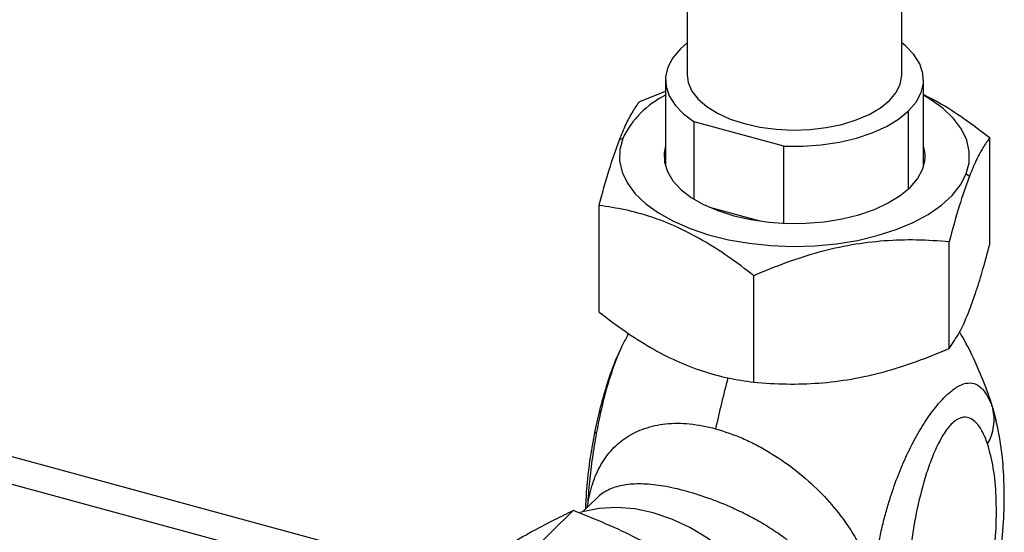
# Model space of a CAD drawing. Units: inches. Extents: x 0.4 to 11.3, y 0.5 to 8.4.
# Drawn here: x 9.2 to 9.7, y 5.8 to 6 of the extents above; entities that cross this region are included whole.
import ezdxf

# ---------------------------------------------------------------- set-up
doc = ezdxf.new("R2010")
doc.units = ezdxf.units.IN
doc.header["$MEASUREMENT"] = 0
doc.linetypes.add('SLD-Solid', pattern=[0])

msp = doc.modelspace()

# ---------------------------------------------------------------- linework, layer by layer
at = {"color": 7, "linetype": 'SLD-Solid', "lineweight": 25}
for p, q in [((9.528361495216146, 6.192535558292373), (9.528361495216146, 6.014486958458325)), ((9.641361503163745, 6.014486958458325), (9.641361503163745, 6.192535558292373)), ((9.528361495216146, 6.031250251474), (9.5247652884265, 6.028141174056994)), ((9.51691150748738, 6.011808306069012), (9.51691150748738, 5.966242560781724)), ((9.652811527558752, 5.966242560781724), (9.652811527558752, 6.011808306069012)), ((9.503395450292693, 6.000476658639837), (9.51691150748738, 6.005872279642496)), ((9.532111186899387, 5.948920345889428), (9.532111186899387, 5.989748060910847)), ((9.579274902060126, 5.976929945653475), (9.532111186899387, 5.989748060910847)), ((9.494480676610253, 5.980982500504682), (9.492703702138014, 5.980269415408968)), ((9.687711044396556, 5.925264624162344), (9.687711044396556, 5.981401064002734)), ((9.579274902060126, 5.936336821255378), (9.579274902060126, 5.976929945653475)), ((9.675242321769637, 5.962274686618945), (9.677019314574999, 5.961193784105623)), ((9.482011953983335, 5.889532636941309), (9.482011953983335, 5.9456690767817)), ((9.566788616302764, 5.937465078221658), (9.540304093920893, 5.944663028403657)), ((9.666327548087196, 5.870457023971085), (9.666327548087196, 5.926593463811475)), ((9.563478002880586, 5.852591030360568), (9.563478002880586, 5.908727470200958)), ((9.497202888496362, 5.877798907490353), (9.49674072883527, 5.876843531860268)), ((9.690128669801274, 5.835467619838334), (9.690986989885888, 5.832162478852938)), ((9.40649934797807, 5.749886830141587), (9.13496944638133, 5.823682841810429)), ((9.392047792840335, 5.739255782952351), (9.137303307753697, 5.808489872320909)), ((9.4807759349286, 5.7916669508274), (9.473276689060528, 5.784347461216102)), ((9.468392543815924, 5.78508536019183), (9.437828370229198, 5.755253796475267))]:
    msp.add_line(p, q, dxfattribs=at)
at = {"color": 8, "linetype": 'SLD-Solid', "lineweight": 25}
for p, q in [((9.644957728286512, 5.954430567234881), (9.644957728286512, 5.99547543808103)), ((9.689215057022073, 5.838985580865215), (9.690128669801274, 5.835467619838334)), ((9.475826312940388, 5.786835953302162), (9.475885904751978, 5.787869538028771)), ((9.476097643139292, 5.787100793576038), (9.475885904751978, 5.787869538028771))]:
    msp.add_line(p, q, dxfattribs=at)
at = {"color": 7, "linetype": 'SLD-Solid', "lineweight": 25, "flags": 128}
for points in [[(9.644957728286512, 5.99547543808103), (9.648930625724596, 6.00015032907629), (9.651541262232966, 6.005073047208631), (9.652734161785823, 6.010138965353379), (9.65248395134294, 6.015240413087686), (9.650795947509572, 6.020268894998233), (9.647706083203948, 6.025117455653914), (9.64327999100121, 6.029683062911629), (9.641361503163745, 6.031250251474)], [(9.5247652884265, 6.028141174056994), (9.520792409321539, 6.023466301394856), (9.518181754480047, 6.018543564929394), (9.516988836594068, 6.013477610118403), (9.51723904703695, 6.008376199050339), (9.518927032537198, 6.003347735472913), (9.522016915175943, 5.998499174817232), (9.526443007378681, 5.993933585892639), (9.532111186899387, 5.989748060910847)], [(9.528361495216146, 6.014486958458325), (9.528936330242269, 6.010346569621783), (9.530882446093907, 6.005891676085094), (9.53415769492462, 6.001648420103549), (9.53868144766584, 5.997721282136848), (9.54434231227105, 5.994206987734277), (9.551000865350877, 5.991192032563297), (9.558493208798685, 5.988750702432417)], [(9.558493208798685, 5.988750702432417), (9.5666348197461, 5.986943056647829), (9.57522520717588, 5.985813681361135), (9.58405291686409, 5.985390277918994), (9.59290051798918, 5.985683387866297), (9.601550176400922, 5.986685696287545), (9.609788861226932, 5.988372563467378), (9.617413808142894, 5.990702464885491), (9.624237194318555, 5.993618036204562), (9.63009099669493, 5.997047448254368), (9.634831116936658, 6.000906295343304), (9.638340828058842, 6.005099538569267), (9.640533689393386, 6.009523925791702), (9.641355709897336, 6.014070503269251), (9.641361503163745, 6.014486958458325)], [(9.675242321769637, 5.962274686618945), (9.67680588037394, 5.968182663369493), (9.676919435728808, 5.974144979492308), (9.675581191188321, 5.980067604406973), (9.672812229842267, 5.985857112526081), (9.668656221186167, 5.991422259903691), (9.663178724462677, 5.996675267553831), (9.656466125340527, 6.001533251433987), (9.652811527558752, 6.003715626223007)], [(9.579274902060126, 5.976929945653475), (9.58918257927246, 5.976882316203694), (9.59899840754584, 5.977577269842198), (9.608513645958327, 5.979000030073016), (9.617525970180523, 5.98112036557872), (9.625843817425375, 5.983893195213422), (9.633290291403071, 5.987259522991983), (9.639707048942808, 5.991147849740367), (9.644957728286512, 5.99547543808103)], [(9.494480676610253, 5.980982500504682), (9.49291711800595, 5.975074523754134), (9.492803562651083, 5.969112207631318), (9.494141825524691, 5.963189582716653), (9.496910786870746, 5.957400074597545), (9.501066777193724, 5.951834927219936), (9.506544273917214, 5.946581919569796), (9.513256873039364, 5.941723935689639), (9.521098719116356, 5.937337571361295), (9.52994613691023, 5.933491997452359), (9.53965961136601, 5.930247841595791), (9.550085950920046, 5.927656289866951), (9.561060707472055, 5.925758225126891), (9.572410834687751, 5.924583548696853), (9.583957291302099, 5.924150813695844), (9.59551801108501, 5.92446682171196), (9.606910689475818, 5.925526586136137), (9.617955643550232, 5.927313423827769), (9.62847867198731, 5.929799138445915), (9.638313841703923, 5.932944515443585), (9.647306017825537, 5.936699982060114), (9.655313411990104, 5.941006285646661), (9.662209745656401, 5.945795520321013), (9.66788623008117, 5.950992153622395), (9.672253399631254, 5.956514236497489), (9.675242321769637, 5.962274686618945)], [(9.51691150748738, 5.977014626341903), (9.516217378839348, 5.973592932536269), (9.516373283704988, 5.968541497557543), (9.51792342246432, 5.963552890186361), (9.520836225482038, 5.958728712582339), (9.525052403443057, 5.954167101945121), (9.53048610233917, 5.94996097053471), (9.537026755114324, 5.946195934028733), (9.544541171640477, 5.942948624875259), (9.552876398684555, 5.940285170643709), (9.561862744873517, 5.938259782374501), (9.57131728232056, 5.936913672924872), (9.581047513249436, 5.936274250311537), (9.59085542161431, 5.936354549383915), (9.600541323055282, 5.937152938494189), (9.609907989850749, 5.938653137830425), (9.618764794202855, 5.940824641078367), (9.626931448194304, 5.943623192082601), (9.634241652079538, 5.946991884833841), (9.6405466325772, 5.950862098458137), (9.64571800283709, 5.955155037199075), (9.649650530741525, 5.959783343732483), (9.652264137215585, 5.964652804146728)], [(9.585128026111004, 5.691268401890005), (9.584489630152476, 5.700882017551447), (9.582585332151089, 5.710678153187735), (9.579447728396953, 5.720489193078931), (9.575130461603722, 5.730147269424676), (9.569707487583713, 5.739487128613159), (9.563271535265718, 5.748348965407131), (9.55593273171087, 5.756581141974991), (9.547816640468648, 5.764042818693731), (9.539062171601019, 5.770606309955054), (9.529819051711662, 5.776159325389479), (9.520245495639532, 5.780606844428027), (9.510505254826292, 5.783872770866433), (9.500765032346173, 5.785901211600378), (9.491191457940921, 5.786657480363897), (9.481948356384686, 5.786128624806615), (9.473193869183936, 5.784323692324016), (9.471989575596039, 5.783962456497043)]]:
    msp.add_lwpolyline(points, dxfattribs=at)
at = {"color": 7, "linetype": 'SLD-Solid', "lineweight": 25}
for centre, radius, start, end in [((9.538710438130755, 5.959773727149258), 0.04905184880717739, 116.3853341992131, 154.3816473158479), ((9.634908221944997, 5.971614367025055), 0.01870003081785536, 338.1439795871101, 16.78513665028343), ((9.664570297686495, 5.832918208716438), 0.02538064552962259, 329.9028606951734, 13.83077691116981)]:
    msp.add_arc(centre, radius, start, end, dxfattribs=at)
at = {"color": 8, "linetype": 'SLD-Solid', "lineweight": 25}
for centre, radius, start, end in [((10.07394626120147, 5.713005132986723), 0.5429657551022368, 164.8514637862842, 167.7532762306381), ((9.481462122687867, 5.827054547638713), 0.001709200660689451, 180.1566223830932, 236.2929108084477)]:
    msp.add_arc(centre, radius, start, end, dxfattribs=at)
at = {"color": 7, "linetype": 'SLD-Solid', "lineweight": 25}
for points, knots in [([(9.652811527558752, 6.0040524606652), (9.65541604321991, 6.002753628794853), (9.66278175395213, 5.999080462229017), (9.674430706973995, 5.991440322546892), (9.683191604921396, 5.984817530009745), (9.687711044396556, 5.981401064002734)], [0, 0, 0, 0, 0.2093838866422035, 0.5921489219644489, 1, 1, 1, 1]), ([(9.492703702138014, 5.980269415408968), (9.493847071282653, 5.983050496266877), (9.495939034551752, 5.988138895783714), (9.499480980122852, 5.994937262032371), (9.502158634482901, 5.998726431149636), (9.503395450292693, 6.000476658639837)], [0, 0, 0, 0, 0.3934191724068472, 0.7198186708940754, 1, 1, 1, 1]), ([(9.482011953983335, 5.9456690767817), (9.483674750627499, 5.951943939966233), (9.48676971855241, 5.963623359910633), (9.490826472283649, 5.975003396066635), (9.492703702138014, 5.980269415408968)], [0, 0, 0, 0, 0.5372581185028645, 1, 1, 1, 1]), ([(9.687711044396556, 5.981401064002734), (9.68647431752458, 5.979650906926025), (9.68379681470714, 5.975861832224052), (9.680254657991927, 5.96906357235759), (9.678162713496414, 5.963975036739266), (9.677019314574999, 5.961193784105623)], [0, 0, 0, 0, 0.2801670768999808, 0.6065592611857383, 0.9999999999999999, 0.9999999999999999, 0.9999999999999999, 0.9999999999999999]), ([(9.677019314574999, 5.961193784105623), (9.675142077590175, 5.955927765129164), (9.671085311197519, 5.94454773747176), (9.667990343590521, 5.932868321305535), (9.666327548087196, 5.926593463811475)], [0, 0, 0, 0, 0.462742194921786, 0.9999999999999999, 0.9999999999999999, 0.9999999999999999, 0.9999999999999999]), ([(9.563478002880586, 5.908727470200958), (9.558977209981995, 5.912149571662018), (9.550257005248895, 5.918779831269662), (9.536702277399833, 5.927419534191159), (9.5231301078509, 5.934521499159332), (9.509463272429997, 5.939858643915251), (9.495771206311542, 5.943630348061697), (9.486589201603099, 5.944990859247899), (9.482011953983335, 5.9456690767817)], [0, 0, 0, 0, 0.1870314183687771, 0.3623699860104184, 0.5312304682754703, 0.6930723953975082, 0.8469959783058301, 1, 1, 1, 1]), ([(9.666327548087196, 5.926593463811475), (9.660589411063592, 5.926986735482718), (9.649213928225832, 5.927766370951233), (9.632030366268074, 5.927235965986123), (9.614824498310023, 5.925145452452325), (9.597629848584972, 5.921248118109468), (9.580416391831777, 5.915779799135628), (9.569201486869085, 5.911110453131361), (9.563478002880586, 5.908727470200958)], [0, 0, 0, 0, 0.1633244406031975, 0.3237800637081399, 0.4875780934760066, 0.6549973094539422, 0.8239291922759565, 1, 1, 1, 1]), ([(9.677019314574999, 5.890664285535075), (9.678239634317816, 5.893986594396114), (9.680840691273263, 5.901067947149774), (9.68432042446539, 5.912639364367723), (9.686534954425165, 5.920885353783441), (9.687711044396556, 5.925264624162344)], [0, 0, 0, 0, 0.2930067945208387, 0.6245308783758909, 0.9999999999999999, 0.9999999999999999, 0.9999999999999999, 0.9999999999999999]), ([(9.482011953983335, 5.889532636941309), (9.486512752477742, 5.886110528760255), (9.49523295495575, 5.879480266090742), (9.508787690228385, 5.870840562595826), (9.522359863700068, 5.863738622425466), (9.536026689787391, 5.858401433191181), (9.549718756787913, 5.854629743036777), (9.558900761610674, 5.853269241923628), (9.563478002880586, 5.852591030360568)], [0, 0, 0, 0, 0.1870316954347544, 0.3623699785768111, 0.5312306352876657, 0.6930724427119044, 0.8469962160540714, 1, 1, 1, 1]), ([(9.666327548087196, 5.870457023971085), (9.668169612622258, 5.873162048408135), (9.672480594677227, 5.879492614783205), (9.675366528283726, 5.886596093470973), (9.677019314574999, 5.890664285535075)], [0, 0, 0, 0, 0.427295802110731, 1, 1, 1, 1]), ([(9.690208528878735, 5.835487731272671), (9.690005986497885, 5.836304592732633), (9.688628455522817, 5.841860229823061), (9.685049448353396, 5.851784335692713), (9.67939258469139, 5.864981741952141), (9.674884080704514, 5.874041519486751), (9.672057125742487, 5.87851877718963), (9.671736112273669, 5.879027189967796)], [0, 0, 0, 0, 0.05322095157549273, 0.3619662660728945, 0.6651426916162044, 0.9619754444030925, 1, 1, 1, 1]), ([(9.563478002880586, 5.852591030360568), (9.569216139843812, 5.852197755002353), (9.580591628503988, 5.851418111817401), (9.597775197183285, 5.851948518056334), (9.614981069570629, 5.854039035644497), (9.632175716611327, 5.857936352475342), (9.649389167535146, 5.863404678210621), (9.66060406444107, 5.868074034316153), (9.666327548087196, 5.870457023971085)], [0, 0, 0, 0, 0.1633244356204703, 0.3237802229603842, 0.4875782432292315, 0.6549974305737414, 0.8239291381323932, 1, 1, 1, 1]), ([(9.49236992932712, 5.867808401234868), (9.491916371458466, 5.866891417308855), (9.489406468591783, 5.861817002898568), (9.486284095711254, 5.852199904775393), (9.48247643318687, 5.839535989128596), (9.480644286408088, 5.831136289914161), (9.479752827580956, 5.82704928875428)], [0, 0, 0, 0, 0.07175633133776285, 0.3970858718898758, 0.7066429787556284, 1, 1, 1, 1]), ([(9.626231654611713, 5.747008782139043), (9.626629969872244, 5.750698632345748), (9.627440999327083, 5.758211719335153), (9.62923587872395, 5.768319638943828), (9.631206579167388, 5.777278495219881), (9.633189420967074, 5.784897190754783), (9.635856010512626, 5.79379093474939), (9.639351787786016, 5.803680029420498), (9.64398005431764, 5.814507366150581), (9.649088425916538, 5.824499731869516), (9.654638166629875, 5.833524943837761), (9.660305058952579, 5.841089105035914), (9.665844237001574, 5.846907180922115), (9.671054283529674, 5.850774019360238), (9.676025371926247, 5.852585496061085), (9.68064958954339, 5.851841039318557), (9.684226702604127, 5.848901504931931), (9.68711997391498, 5.844499316232117), (9.688463308517084, 5.840963995136675), (9.689215057022073, 5.838985580865215)], [0, 0, 0, 0, 0.07894935863203907, 0.1607527042919236, 0.2182697247666272, 0.2741066458119527, 0.3282150212685835, 0.4157963070007763, 0.4971239889423371, 0.5785916789457682, 0.6543650635466776, 0.7222886333330968, 0.7793756655210136, 0.8246811812389271, 0.8595455733572928, 0.88883238682649, 0.9197354617765315, 0.9550828613224698, 1, 1, 1, 1]), ([(9.6865290347179, 5.820190638819322), (9.685654247972009, 5.822513905142417), (9.684043895700219, 5.826790692849753), (9.680675102977398, 5.831597577093422), (9.676862712317734, 5.834129299599201), (9.672850803579065, 5.834370438036289), (9.668466695462445, 5.831932156849303), (9.664251654113334, 5.826980121179209), (9.660252264091916, 5.819945018171356), (9.656695947615487, 5.811590385373419), (9.65260463525037, 5.799507255927249), (9.648774563746981, 5.784015688632379), (9.645778778976096, 5.765541627216346), (9.644251311750082, 5.747784294544782), (9.644239335971266, 5.731253332879152), (9.645402991623383, 5.716314398137726), (9.647812760338194, 5.707250590563105), (9.648938948961778, 5.70301468322721)], [0, 0, 0, 0, 0.04653440584246558, 0.08566291901059131, 0.1080046946839076, 0.1300920090556225, 0.1572264858055027, 0.1987404233972295, 0.2508964853644878, 0.3086504087114341, 0.3689307295560974, 0.4902010611354104, 0.6076543623616543, 0.7199574998071759, 0.8242757755383419, 0.9178765077078865, 1, 1, 1, 1]), ([(9.672465147185129, 5.690370274869411), (9.674130012387081, 5.693501364323128), (9.677322745076285, 5.699505893482597), (9.68093828687676, 5.708607658159721), (9.683838636462799, 5.717074476206163), (9.686898356767855, 5.727520575926258), (9.689941141056007, 5.740366163921365), (9.692698246232938, 5.75607030627013), (9.694629591536788, 5.772700805148318), (9.695454401474324, 5.788663560974221), (9.695156171191618, 5.804055121788402), (9.693988835277558, 5.818458606114008), (9.69195336637692, 5.828150047865616), (9.69092209063561, 5.83306024264856)], [0, 0, 0, 0, 0.07256697283493528, 0.1391625856887283, 0.2002606313643177, 0.2558276391250204, 0.3620046307219721, 0.4704139828883571, 0.5821662593553169, 0.7046882494895559, 0.797388204800546, 0.8973461941732038, 1, 1, 1, 1]), ([(9.479752827580956, 5.82704928875428), (9.478780244768306, 5.821730608646858), (9.476915453715522, 5.81153278595461), (9.475337212410855, 5.797738440661057), (9.474921688434417, 5.789284849755786), (9.474749663711265, 5.785785107941618)], [0, 0, 0, 0, 0.3897957688706779, 0.7473786835918763, 1, 1, 1, 1]), ([(9.475885904751978, 5.787869538028771), (9.4766546035566, 5.791717001380336), (9.47812957974828, 5.799099498670288), (9.482547062890642, 5.809153305605715), (9.488619167900648, 5.817589003872771), (9.49649245567404, 5.824179076285249), (9.506124249009869, 5.828770527523972), (9.517394989540053, 5.831116803661781), (9.530136282132364, 5.831156058102302), (9.53878994964615, 5.829205067089551), (9.543336648888559, 5.828180002358846)], [0, 0, 0, 0, 0.1292034031480026, 0.2479149731744009, 0.3593650912630103, 0.4694334616424862, 0.583118894613229, 0.7079610702156152, 0.8465606427922384, 1, 1, 1, 1]), ([(9.543336648888559, 5.828180002358846), (9.548135939740709, 5.826638012436841), (9.555395123054735, 5.824305670460273), (9.564644086298307, 5.81979796264524), (9.573851501207898, 5.814647468934104), (9.584781031157116, 5.807148142399496), (9.596646576343462, 5.796887936199387), (9.607045059438018, 5.785587553139396), (9.61562107195285, 5.773449858355661), (9.62238684492509, 5.760625776820527), (9.624959037517284, 5.751515954565987), (9.626231654611713, 5.747008782139043)], [0, 0, 0, 0, 0.1247456953822609, 0.1886845157571886, 0.2546705870858804, 0.386229033680918, 0.516427703247551, 0.6428334651353056, 0.7658887926349177, 0.8841712220950577, 1, 1, 1, 1]), ([(9.480513606292375, 5.825632688452301), (9.479792837681979, 5.821410199397695), (9.478353799225598, 5.81297985983577), (9.476816532779228, 5.800378132750808), (9.47619286308139, 5.79199537265522), (9.475885904751978, 5.787869538028771)], [0, 0, 0, 0, 0.337566595631268, 0.6739629136113221, 0.9999999999999999, 0.9999999999999999, 0.9999999999999999, 0.9999999999999999]), ([(9.648938948961778, 5.70301468322721), (9.6498137219676, 5.700693693298656), (9.651425243679805, 5.696417926169612), (9.654798528944836, 5.691608504013601), (9.658624025374955, 5.689080366709569), (9.66264846653022, 5.688858167706613), (9.667040928158455, 5.691324704338055), (9.671257627356233, 5.696308380445331), (9.675265299266343, 5.703380062060828), (9.678813316947199, 5.71175107563977), (9.682895696370592, 5.723847822621797), (9.686722755829834, 5.739364177501255), (9.689702616421357, 5.757831655066838), (9.691214601187676, 5.775555877337792), (9.691220656819256, 5.792024500188867), (9.69005589431358, 5.80692499219659), (9.68765052444803, 5.815972357357497), (9.6865290347179, 5.820190638819322)], [0, 0, 0, 0, 0.046503865913229, 0.08567021286868548, 0.1081066544519301, 0.1301997061176601, 0.1574520837735668, 0.1992548536230798, 0.2515096592763234, 0.309585840744999, 0.36969684306582, 0.4910549127205385, 0.6090871384254188, 0.7206182421788665, 0.8245580929424617, 0.9182012297496277, 1, 1, 1, 1]), ([(9.468392543815924, 5.78508536019183), (9.46505993051452, 5.783461527570264), (9.45815106824056, 5.780095149618869), (9.447453705793668, 5.77441360657919), (9.435883663235034, 5.767900974989816), (9.423426484506813, 5.760486680180663), (9.41007849694789, 5.752223984241763), (9.400967607578012, 5.746378005955328), (9.396231159097065, 5.743338876200776)], [0, 0, 0, 0, 0.1333052827869997, 0.2763560473035203, 0.4354958785437662, 0.6107226989307021, 0.7976276731651459, 1, 1, 1, 1]), ([(9.559300507806032, 5.730489704635502), (9.554976891970485, 5.734280885336652), (9.546370172997515, 5.741827723009479), (9.532537392593978, 5.752231298026182), (9.517845213835301, 5.761822376579139), (9.502182126005701, 5.770448618371581), (9.485642965852513, 5.778260660309502), (9.474213341602466, 5.782782506506012), (9.468392543815924, 5.78508536019183)], [0, 0, 0, 0, 0.1616217991268332, 0.3217291863799825, 0.4861377241420421, 0.6545022934054263, 0.8240473840780217, 1, 1, 1, 1])]:
    msp.add_open_spline(points, degree=3, knots=knots, dxfattribs=at)
at = {"color": 8, "linetype": 'SLD-Solid', "lineweight": 25}
for points, knots in [([(9.497313235554957, 5.877918806105274), (9.496304283967017, 5.876093742630387), (9.494090966962336, 5.872090137232587), (9.491249771992258, 5.865392878985918), (9.487586082248825, 5.855332078516648), (9.48379308919498, 5.842025938720408), (9.48161115327817, 5.831119029730322), (9.480513606292375, 5.825632688452301)], [0, 0, 0, 0, 0.11337043128639, 0.2486984572833647, 0.3950962176031028, 0.6957241878874794, 0.9999999999999999, 0.9999999999999999, 0.9999999999999999, 0.9999999999999999]), ([(9.607527874012716, 5.734579480306731), (9.606703241870287, 5.737022020555601), (9.60503835244808, 5.741953382328234), (9.60106210670155, 5.748951278619649), (9.596203653997991, 5.755507329037725), (9.590398808351983, 5.76170589372096), (9.583954053384602, 5.767411025457723), (9.576717397052871, 5.77282621527439), (9.569087557078864, 5.777736678535122), (9.561114890877084, 5.782190564312835), (9.553629124543425, 5.78585058795086), (9.54667640293138, 5.788862386387936), (9.538319487121527, 5.792095107547757), (9.530048400871955, 5.794757066131793), (9.521871234492826, 5.796796281528637), (9.516120672824457, 5.797931711324779), (9.51062656055596, 5.798706012435174), (9.505527948548043, 5.799094372841608), (9.500693772676758, 5.799103693795978), (9.496343153741579, 5.798727338939726), (9.49223276931285, 5.797939731680114), (9.488533744459247, 5.796762816994295), (9.485157505096005, 5.795091635589766), (9.482583612209726, 5.79339751596105), (9.481295693564096, 5.79208191664719), (9.480832547607937, 5.791608816498973)], [0, 0, 0, 0, 0.05036893515080381, 0.101692261343774, 0.1567359210908846, 0.2098363679711905, 0.2676282203452696, 0.325021470218215, 0.3866157676032766, 0.445118062251089, 0.5037074922465048, 0.549664077246775, 0.5934090397563188, 0.6790949643733077, 0.7195271926847134, 0.7583442110994314, 0.7937903270059332, 0.828087804495523, 0.8583620460969043, 0.8883381540374151, 0.913422317851069, 0.9401748556293478, 0.9640162999867207, 0.9870599705926095, 1, 1, 1, 1])]:
    msp.add_open_spline(points, degree=3, knots=knots, dxfattribs=at)

doc.saveas('drawing.dxf')
